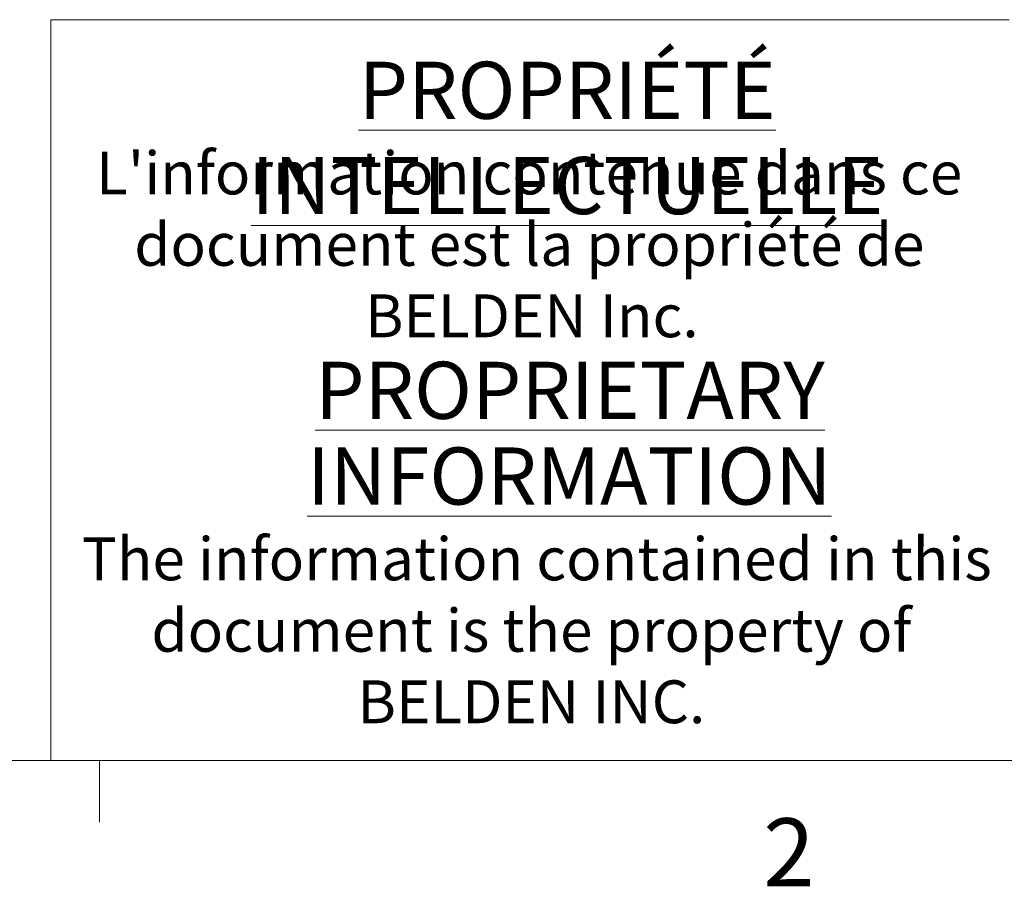
# Paper-space layout 'Sheet2' of a CAD drawing. Units: inches. Extents: x 0.3 to 10.6, y 0.2 to 8.2.
# Drawn here: x 6.6 to 7.9, y 0.2 to 1.4 of the extents above; entities that cross this region are included whole.
import ezdxf

# ---------------------------------------------------------------- set-up
doc = ezdxf.new("R2010")
doc.units = ezdxf.units.IN
doc.header["$MEASUREMENT"] = 0
doc.styles.add('SLDTEXTSTYLE0', font='TXT', dxfattribs={"width": 0.75})

# ---------------------------------------------------------------- blocks, each defined once
blk = doc.blocks.new('SW_NOTE_10')
at = {"color": 0, "linetype": 'Continuous', "lineweight": 0, "attachment_point": 2, "style": 'SLDTEXTSTYLE0'}
for s, insert, char_height in [('\\LPROPRIÉTÉ INTELLECTUELLE', (0.6902, 0.1015), 0.07874), ("L'information contenue dans ce", (0.6378, -0.0223), 0.059055), ('document est la propriété de', (0.638, -0.1207), 0.059055), ('BELDEN Inc.', (0.6415, -0.2191), 0.059055), ('\\LPROPRIETARY', (0.694, -0.3119), 0.07874), ('\\LINFORMATION', (0.693, -0.43), 0.07874), ('The information contained in this', (0.6483, -0.554), 0.059055), ('document is the property of', (0.6409, -0.6525), 0.059055), ('BELDEN INC.', (0.6409, -0.7509), 0.059055)]:
    blk.add_mtext(s, dxfattribs=dict(at, insert=insert, char_height=char_height))

psp = doc.layouts.new('Sheet2')

# ---------------------------------------------------------------- linework, layer by layer
at = {"color": 7, "linetype": 'Continuous', "lineweight": 0}
for p, q in [((6.6248, 1.4128), (7.945, 1.4128)), ((6.6248, 1.4128), (6.6248, 0.3921)), ((10.6299, 0.3921), (0.3299, 0.3921)), ((6.6922, 0.3921), (6.6922, 0.3073))]:
    psp.add_line(p, q, dxfattribs=at)

# ---------------------------------------------------------------- block references
psp.add_blockref('SW_NOTE_10', (6.646, 1.2534), dxfattribs=at)

# ---------------------------------------------------------------- texts
at = {"color": 7, "linetype": 'Continuous', "lineweight": 0, "insert": (7.606, 0.3124), "char_height": 0.0937, "attachment_point": 1, "style": 'SLDTEXTSTYLE0'}
psp.add_mtext('2', dxfattribs=at)

doc.saveas('drawing.dxf')
